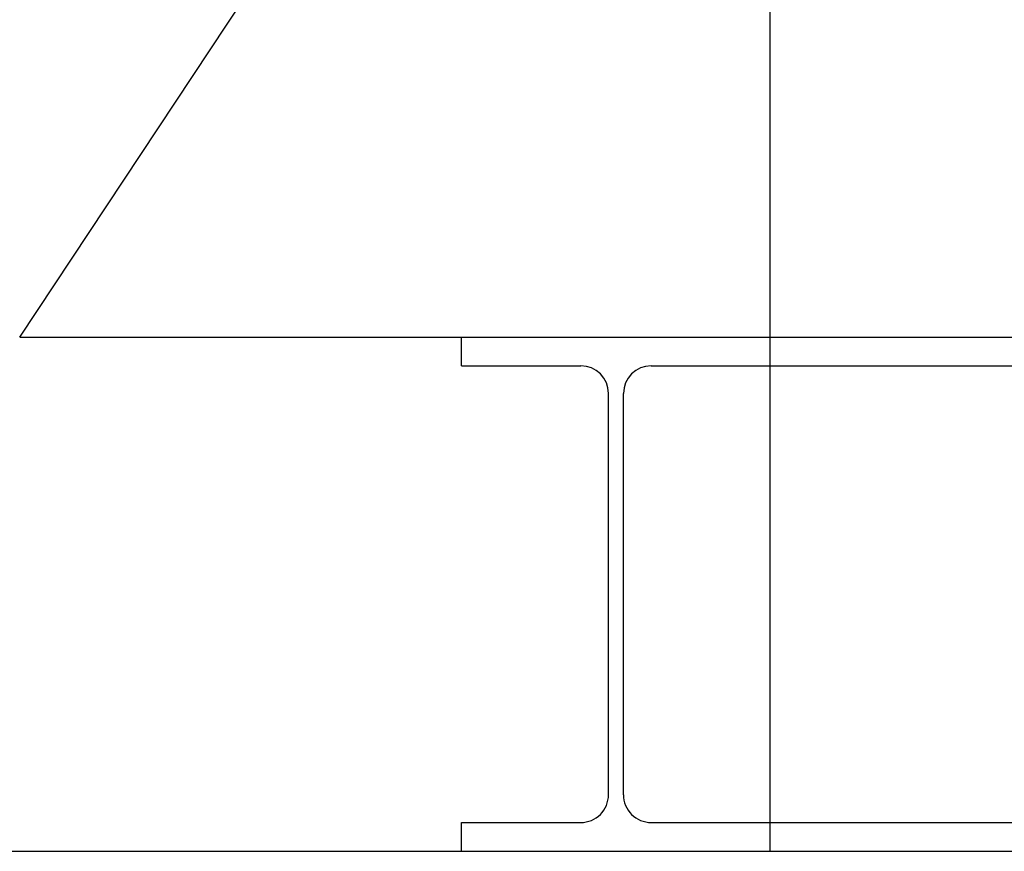
# Model space of a CAD drawing. Extents: x -5131 to 566558, y -435 to 192692.
# Drawn here: x 33823 to 34780, y 86929 to 87738 of the extents above; entities that cross this region are included whole.
import ezdxf

# ---------------------------------------------------------------- set-up
doc = ezdxf.new("R2010")
doc.units = 0

msp = doc.modelspace()

# ---------------------------------------------------------------- linework, layer by layer
for p, q in [((33823.47, 87429.25), (37432.76, 92876.79)), ((34552.99, 86929.25), (34552.99, 88530.32)), ((33823.47, 87429.25), (37617.47, 87429.25)), ((34252.99, 87401.25), (34252.99, 87429.25)), ((34252.99, 87401.25), (34368.74, 87401.25)), ((34437.24, 87401.25), (37584.1, 87401.25)), ((34395.74, 86984.25), (34395.74, 87374.25)), ((34410.24, 86984.25), (34410.24, 87374.25)), ((34252.99, 86957.25), (34368.74, 86957.25)), ((34252.99, 86929.25), (34252.99, 86957.25)), ((34437.27, 86957.25), (36921.99, 86957.25)), ((33487, 86929.25), (36921.99, 86929.25))]:
    msp.add_line(p, q)
for centre, major_axis, start_param, end_param in [((34368.74, 87374.25), (-19.09, 19.09), 3.926992, 5.497787), ((34437.24, 87374.25), (19.09, 19.09), 0.785398, 2.356194), ((34368.74, 86984.25), (19.09, 19.09), 3.926991, 5.497788), ((34437.24, 86984.25), (19.09, 19.09), 2.356194, 3.928054)]:
    msp.add_ellipse(centre, major_axis=major_axis, ratio=1, start_param=start_param, end_param=end_param)

doc.saveas('drawing.dxf')
